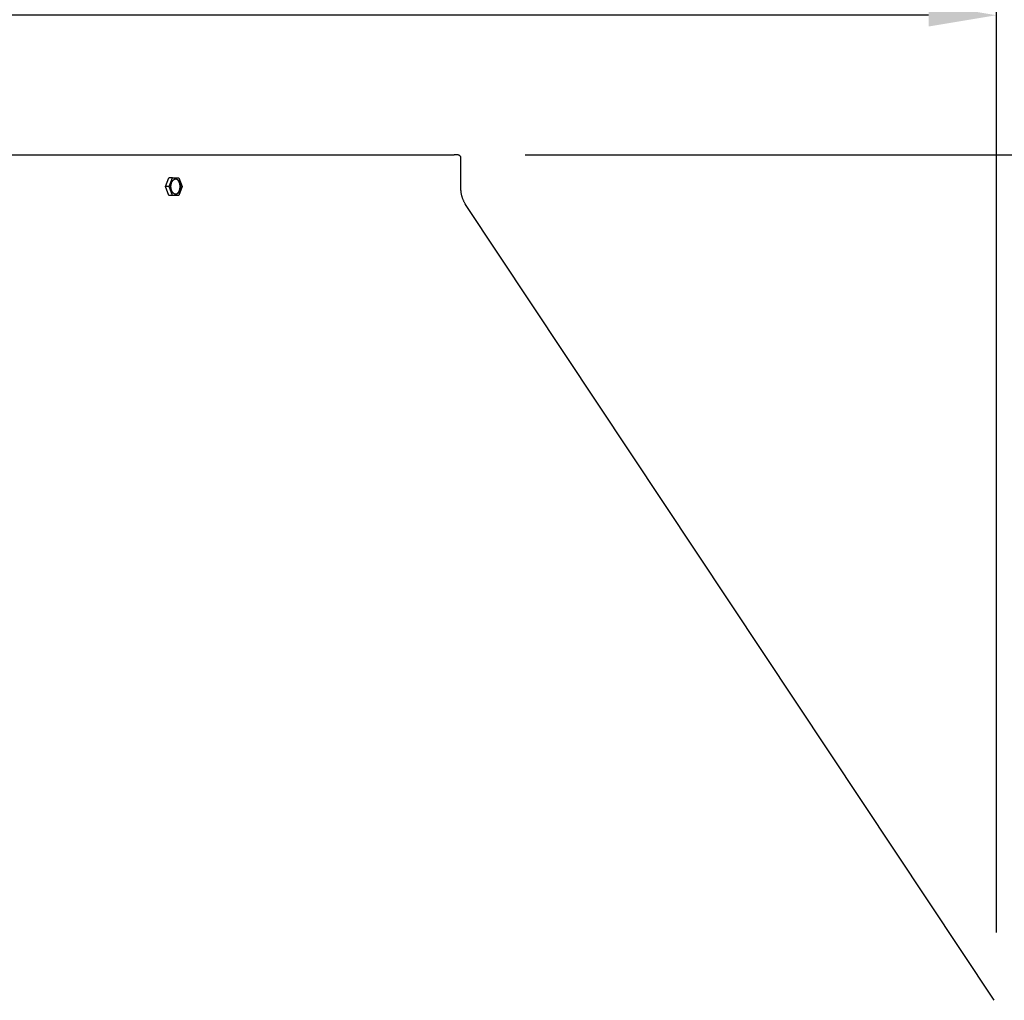
# Model space of a CAD drawing. Units: inches. Extents: x -11 to 98, y -8 to 46.
# Drawn here: x 13 to 21, y 10 to 17 of the extents above; entities that cross this region are included whole.
import ezdxf

# ---------------------------------------------------------------- set-up
doc = ezdxf.new("R2010")
doc.units = ezdxf.units.IN
doc.header["$MEASUREMENT"] = 0
doc.layers.add('Dimension (ANSI)', color=5, linetype='Continuous', lineweight=25)
doc.layers.add('PV', color=250, linetype='Continuous')
doc.styles.add('Arial', font='arial.ttf')
doc.dimstyles.new('Dimensions', dxfattribs={"dimtxt": 0.089844, "dimasz": 0.125, "dimexe": 0.0625, "dimexo": 0.125, "dimgap": 0.09, "dimtad": 0, "dimtih": 1, "dimtoh": 1, "dimzin": 0, "dimdsep": 46, "dimlunit": 5, "dimtxsty": 'Arial', "dimcen": 0, "dimadec": 0, "dimazin": 0, "dimtfac": 1, "dimtofl": 0, "dimtmove": 0, "dimatfit": 3, "dimfxl": 1, "dimfrac": 2, "dimtolj": 1, "dimtzin": 0, "dimarcsym": 0})

# ---------------------------------------------------------------- blocks, each defined once
blk = doc.blocks.new('*D7')
at = {"layer": 'Defpoints', "color": 0, "transparency": 16777216}
for p in [(16.6568, 15.914), (26.6166, 15.914), (18.4998, 0.6695)]:
    blk.add_point(p, dxfattribs=at)
at = {"layer": 'Dimension (ANSI)', "color": 0, "lineweight": -2, "transparency": 16777216}
for p, q in [((17.1568, 15.914), (26.8666, 15.914)), ((26.6166, 15.414), (26.6166, 9.7868)), ((26.6166, 1.1695), (26.6166, 6.7968)), ((18.9998, 0.6695), (26.8666, 0.6695))]:
    blk.add_line(p, q, dxfattribs=at)
at = {"layer": 'Dimension (ANSI)', "color": 0, "transparency": 16777216}
for points in [[(26.5332, 15.414), (26.6999, 15.414), (26.6166, 15.914)], [(26.5332, 1.1695), (26.6999, 1.1695), (26.6166, 0.6695)]]:
    blk.add_solid(points, dxfattribs=at)
at = {"layer": 'Dimension (ANSI)', "color": 0, "transparency": 16777216, "insert": (26.6166, 8.2918), "char_height": 0.359375, "attachment_point": 5, "style": 'Arial'}
blk.add_mtext('\\A1;Overall \\PHeight\\P15 1/4"\\P [38.72 cm]', dxfattribs=at)
blk = doc.blocks.new('*D8')
at = {"layer": 'Defpoints', "color": 0, "transparency": 16777216}
for p in [(-7.3707, 16.9438), (-7.3707, 9.6827), (20.6293, 9.6827)]:
    blk.add_point(p, dxfattribs=at)
at = {"layer": 'Dimension (ANSI)', "color": 0, "lineweight": -2, "transparency": 16777216}
for p, q in [((-7.3707, 10.1827), (-7.3707, 17.1938)), ((20.6293, 10.1827), (20.6293, 17.1938)), ((-6.8707, 16.9438), (3.0981, 16.9438)), ((20.1293, 16.9438), (10.1606, 16.9438))]:
    blk.add_line(p, q, dxfattribs=at)
at = {"layer": 'Dimension (ANSI)', "color": 0, "transparency": 16777216}
for points in [[(-6.8707, 17.0271), (-6.8707, 16.8605), (-7.3707, 16.9438)], [(20.1293, 17.0271), (20.1293, 16.8605), (20.6293, 16.9438)]]:
    blk.add_solid(points, dxfattribs=at)
at = {"layer": 'Dimension (ANSI)', "color": 0, "transparency": 16777216, "insert": (6.6293, 16.9438), "char_height": 0.359375, "attachment_point": 5, "style": 'Arial'}
blk.add_mtext('\\A1;Head Width = 28" [71.12 cm]', dxfattribs=at)
blk = doc.blocks.new('*D14')
at = {"layer": 'Defpoints', "color": 0, "transparency": 16777216}
for p in [(19.7807, 9.2952), (21.2959, 9.2952), (19.7807, 8.2952)]:
    blk.add_point(p, dxfattribs=at)
at = {"layer": 'Dimension (ANSI)', "color": 0, "lineweight": -2, "transparency": 16777216}
for p, q in [((21.2959, 9.7952), (21.2959, 10.9918)), ((21.2959, 10.9918), (21.7959, 10.9918)), ((20.2807, 9.2952), (21.5459, 9.2952)), ((20.2807, 8.2952), (21.5459, 8.2952)), ((21.2959, 7.7952), (21.2959, 7.2952))]:
    blk.add_line(p, q, dxfattribs=at)
at = {"layer": 'Dimension (ANSI)', "color": 0, "transparency": 16777216}
for points in [[(21.2126, 9.7952), (21.3793, 9.7952), (21.2959, 9.2952)], [(21.2126, 7.7952), (21.3793, 7.7952), (21.2959, 8.2952)]]:
    blk.add_solid(points, dxfattribs=at)
at = {"layer": 'Dimension (ANSI)', "color": 0, "transparency": 16777216, "insert": (23.7247, 10.9918), "char_height": 0.359375, "attachment_point": 5, "style": 'Arial'}
blk.add_mtext('\\A1;Height of \\POuter Louvers\\P1"\\P [2.54 cm]', dxfattribs=at)

msp = doc.modelspace()

# ---------------------------------------------------------------- linework, layer by layer
at = {"layer": 'PV'}
for points in [[(6.6286, 15.914), (16.6317, 15.914)], [(20.6137, 9.6827), (16.7169, 15.5485), (16.7147, 15.5521), (16.7125, 15.5557), (16.7104, 15.5594), (16.7084, 15.5631), (16.7064, 15.5668), (16.7045, 15.5706), (16.7027, 15.5745), (16.7009, 15.5784), (16.6993, 15.5823), (16.6977, 15.5862), (16.6961, 15.5902), (16.6947, 15.5942), (16.6933, 15.5983), (16.692, 15.6023), (16.6907, 15.6064), (16.6896, 15.6105), (16.6885, 15.6147), (16.6875, 15.6188), (16.6866, 15.623), (16.6858, 15.6272), (16.685, 15.6314), (16.6843, 15.6356), (16.6837, 15.6398), (16.6832, 15.644), (16.6828, 15.6482), (16.6824, 15.6524), (16.6822, 15.6566), (16.682, 15.6608), (16.6819, 15.665), (16.6818, 15.8979), (16.6818, 15.898), (16.6818, 15.898), (16.6818, 15.898), (16.6818, 15.898), (16.6818, 15.898), (16.6818, 15.8981), (16.6818, 15.8981), (16.6818, 15.8981), (16.6818, 15.8982), (16.6818, 15.8982), (16.6818, 15.8983), (16.6817, 15.8983), (16.6817, 15.8984), (16.6817, 15.8984), (16.6817, 15.8985), (16.6817, 15.8986), (16.6816, 15.8987), (16.6815, 15.8989), (16.6815, 15.899), (16.6814, 15.8992), (16.6813, 15.8993), (16.6812, 15.8995), (16.681, 15.8999), (16.6807, 15.9003), (16.6804, 15.9008), (16.6801, 15.9012), (16.6797, 15.9017), (16.6793, 15.9022), (16.6789, 15.9027), (16.6784, 15.9033), (16.678, 15.9038), (16.6774, 15.9044), (16.6769, 15.9049), (16.6763, 15.9055), (16.6757, 15.906), (16.6751, 15.9066), (16.6744, 15.9072), (16.6737, 15.9077), (16.673, 15.9082), (16.6723, 15.9088), (16.6716, 15.9093), (16.6708, 15.9098), (16.67, 15.9102), (16.6692, 15.9107), (16.6684, 15.9111), (16.6676, 15.9115), (16.6668, 15.9119), (16.666, 15.9122), (16.6655, 15.9124), (16.6649, 15.9126), (16.6644, 15.9128), (16.6638, 15.913), (16.6632, 15.9132), (16.6627, 15.9133), (16.6621, 15.9134), (16.6615, 15.9135), (16.6609, 15.9136), (16.6603, 15.9137), (16.6597, 15.9138), (16.6592, 15.9139), (16.6586, 15.9139), (16.658, 15.914), (16.6574, 15.914), (16.6568, 15.914), (16.6568, 15.914), (16.6317, 15.914)], [(14.5057, 15.6807), (14.5294, 15.7463)], [(14.5294, 15.6151), (14.5057, 15.6807)], [(14.5325, 15.6807), (14.5057, 15.6807)], [(14.5562, 15.7463), (14.5294, 15.7463)], [(14.5325, 15.6807), (14.5562, 15.7463)], [(14.5562, 15.6151), (14.5325, 15.6807)], [(14.5562, 15.7463), (14.6036, 15.7463)], [(14.5806, 15.6248), (14.5808, 15.6248), (14.5816, 15.6249), (14.5824, 15.6251), (14.5832, 15.6253), (14.5839, 15.6256), (14.5847, 15.6259), (14.5855, 15.6262), (14.5863, 15.6265), (14.5871, 15.6269), (14.5879, 15.6273), (14.5887, 15.6277), (14.5895, 15.6282), (14.5903, 15.6287), (14.5911, 15.6292), (14.5919, 15.6298), (14.5926, 15.6304), (14.5934, 15.631), (14.5942, 15.6317), (14.595, 15.6324), (14.5957, 15.6332), (14.5965, 15.6339), (14.5972, 15.6347), (14.5979, 15.6356), (14.5986, 15.6365), (14.5993, 15.6374), (14.6, 15.6383), (14.6007, 15.6393), (14.6014, 15.6403), (14.602, 15.6413), (14.6026, 15.6423), (14.6032, 15.6434), (14.6038, 15.6445), (14.6044, 15.6456), (14.605, 15.6468), (14.6055, 15.648), (14.606, 15.6492), (14.6065, 15.6504), (14.607, 15.6516), (14.6075, 15.6529), (14.6079, 15.6541), (14.6083, 15.6554), (14.6087, 15.6567), (14.6091, 15.658), (14.6098, 15.6606), (14.6104, 15.6633), (14.6109, 15.666), (14.6113, 15.6687), (14.6116, 15.6714), (14.6118, 15.6741), (14.612, 15.6768), (14.6121, 15.6794), (14.6121, 15.682), (14.612, 15.6845), (14.6119, 15.687), (14.6117, 15.6891), (14.6115, 15.6911), (14.6112, 15.6932), (14.6109, 15.6953), (14.6105, 15.6974), (14.6101, 15.6995), (14.6096, 15.7015), (14.609, 15.7036), (14.6084, 15.7057), (14.6078, 15.7077), (14.6071, 15.7097), (14.6063, 15.7117), (14.6054, 15.7136), (14.6046, 15.7155), (14.6036, 15.7173), (14.6031, 15.7182), (14.6026, 15.7191), (14.6021, 15.7199), (14.6016, 15.7208), (14.6011, 15.7216), (14.6005, 15.7224), (14.5999, 15.7232), (14.5994, 15.724), (14.5988, 15.7247), (14.5982, 15.7255), (14.5976, 15.7262), (14.597, 15.7269), (14.5964, 15.7276), (14.5957, 15.7282), (14.5951, 15.7288), (14.5945, 15.7294), (14.5938, 15.73), (14.5932, 15.7306), (14.5925, 15.7311), (14.5918, 15.7316), (14.5912, 15.7321), (14.5905, 15.7326), (14.5898, 15.733), (14.5891, 15.7335), (14.5885, 15.7339), (14.5878, 15.7342), (14.5871, 15.7346), (14.5864, 15.7349), (14.5857, 15.7352), (14.585, 15.7355), (14.5843, 15.7357), (14.5836, 15.7359), (14.5829, 15.7362), (14.5822, 15.7363)], [(14.6036, 15.7463), (14.6273, 15.6807)], [(14.6273, 15.6807), (14.6036, 15.6151)], [(14.5562, 15.6151), (14.5294, 15.6151)], [(14.6036, 15.6151), (14.5562, 15.6151)]]:
    msp.add_lwpolyline(points, dxfattribs=at)
msp.add_lwpolyline([(14.5449, 15.6744), (14.5448, 15.6769), (14.5447, 15.6794), (14.5447, 15.682), (14.5448, 15.6847), (14.5449, 15.6873), (14.5452, 15.69), (14.5455, 15.6927), (14.5459, 15.6954), (14.5464, 15.6981), (14.547, 15.7008), (14.5477, 15.7034), (14.5481, 15.7047), (14.5484, 15.706), (14.5489, 15.7073), (14.5493, 15.7086), (14.5498, 15.7098), (14.5502, 15.711), (14.5507, 15.7123), (14.5513, 15.7135), (14.5518, 15.7146), (14.5524, 15.7158), (14.5529, 15.7169), (14.5535, 15.718), (14.5541, 15.7191), (14.5548, 15.7201), (14.5554, 15.7212), (14.5561, 15.7222), (14.5568, 15.7231), (14.5574, 15.7241), (14.5581, 15.725), (14.5589, 15.7258), (14.5596, 15.7267), (14.5603, 15.7275), (14.5611, 15.7283), (14.5618, 15.729), (14.5626, 15.7297), (14.5633, 15.7304), (14.5641, 15.731), (14.5649, 15.7316), (14.5657, 15.7322), (14.5665, 15.7327), (14.5673, 15.7332), (14.5681, 15.7337), (14.5689, 15.7341), (14.5697, 15.7345), (14.5704, 15.7349), (14.5712, 15.7353), (14.572, 15.7356), (14.5728, 15.7358), (14.5736, 15.7361), (14.5744, 15.7363), (14.5752, 15.7365), (14.576, 15.7366), (14.5767, 15.7368), (14.5771, 15.7368), (14.5775, 15.7369), (14.5779, 15.7369), (14.5783, 15.7369), (14.5787, 15.737), (14.5791, 15.737), (14.5795, 15.737), (14.5799, 15.737), (14.5803, 15.737), (14.5807, 15.737), (14.5812, 15.737), (14.5816, 15.7369), (14.582, 15.7369), (14.5824, 15.7368), (14.5828, 15.7368), (14.5832, 15.7367), (14.5836, 15.7367), (14.5841, 15.7366), (14.5845, 15.7365), (14.5849, 15.7364), (14.5853, 15.7363), (14.5857, 15.7362), (14.5862, 15.7361), (14.5866, 15.736), (14.587, 15.7358), (14.5874, 15.7357), (14.5879, 15.7355), (14.5883, 15.7354), (14.5887, 15.7352), (14.5891, 15.735), (14.5895, 15.7348), (14.59, 15.7347), (14.5904, 15.7344), (14.5908, 15.7342), (14.5916, 15.7338), (14.5925, 15.7333), (14.5933, 15.7328), (14.5941, 15.7322), (14.5949, 15.7316), (14.5958, 15.731), (14.5966, 15.7303), (14.5973, 15.7296), (14.5981, 15.7289), (14.5989, 15.7281), (14.5997, 15.7273), (14.6004, 15.7265), (14.6011, 15.7256), (14.6019, 15.7247), (14.6026, 15.7238), (14.6033, 15.7229), (14.6039, 15.7219), (14.6046, 15.7209), (14.6052, 15.7198), (14.6059, 15.7188), (14.6065, 15.7177), (14.607, 15.7166), (14.6076, 15.7155), (14.6082, 15.7143), (14.6087, 15.7132), (14.6092, 15.712), (14.6097, 15.7108), (14.6101, 15.7096), (14.6106, 15.7084), (14.611, 15.7072), (14.6114, 15.7059), (14.6118, 15.7047), (14.6125, 15.7022), (14.6131, 15.6996), (14.6136, 15.6971), (14.6141, 15.6946), (14.6144, 15.692), (14.6147, 15.6895), (14.6149, 15.687), (14.6151, 15.6845), (14.6151, 15.682), (14.6151, 15.6794), (14.6151, 15.6768), (14.6149, 15.6741), (14.6147, 15.6714), (14.6143, 15.6687), (14.6139, 15.666), (14.6134, 15.6633), (14.6128, 15.6606), (14.6121, 15.658), (14.6118, 15.6567), (14.6114, 15.6554), (14.611, 15.6541), (14.6105, 15.6529), (14.6101, 15.6516), (14.6096, 15.6504), (14.6091, 15.6492), (14.6086, 15.648), (14.608, 15.6468), (14.6075, 15.6456), (14.6069, 15.6445), (14.6063, 15.6434), (14.6057, 15.6423), (14.6051, 15.6413), (14.6044, 15.6403), (14.6037, 15.6393), (14.6031, 15.6383), (14.6024, 15.6374), (14.6017, 15.6365), (14.601, 15.6356), (14.6002, 15.6347), (14.5995, 15.6339), (14.5988, 15.6332), (14.598, 15.6324), (14.5972, 15.6317), (14.5965, 15.631), (14.5957, 15.6304), (14.5949, 15.6298), (14.5941, 15.6292), (14.5934, 15.6287), (14.5926, 15.6282), (14.5918, 15.6277), (14.591, 15.6273), (14.5902, 15.6269), (14.5894, 15.6265), (14.5886, 15.6262), (14.5878, 15.6259), (14.587, 15.6256), (14.5862, 15.6253), (14.5854, 15.6251), (14.5846, 15.6249), (14.5839, 15.6248), (14.5831, 15.6247), (14.5827, 15.6246), (14.5823, 15.6246), (14.5819, 15.6245), (14.5815, 15.6245), (14.5811, 15.6245), (14.5807, 15.6244), (14.5803, 15.6244), (14.5799, 15.6244), (14.5795, 15.6244), (14.5791, 15.6244), (14.5787, 15.6245), (14.5783, 15.6245), (14.5779, 15.6245), (14.5774, 15.6246), (14.577, 15.6246), (14.5766, 15.6247), (14.5762, 15.6247), (14.5758, 15.6248), (14.5753, 15.6249), (14.5749, 15.625), (14.5745, 15.6251), (14.5741, 15.6252), (14.5737, 15.6253), (14.5732, 15.6255), (14.5728, 15.6256), (14.5724, 15.6257), (14.572, 15.6259), (14.5716, 15.626), (14.5711, 15.6262), (14.5707, 15.6264), (14.5703, 15.6266), (14.5699, 15.6268), (14.5694, 15.627), (14.569, 15.6272), (14.5682, 15.6276), (14.5674, 15.6281), (14.5665, 15.6287), (14.5657, 15.6292), (14.5649, 15.6298), (14.5641, 15.6304), (14.5633, 15.6311), (14.5625, 15.6318), (14.5617, 15.6325), (14.5609, 15.6333), (14.5602, 15.6341), (14.5594, 15.6349), (14.5587, 15.6358), (14.558, 15.6367), (14.5573, 15.6376), (14.5566, 15.6386), (14.5559, 15.6395), (14.5552, 15.6406), (14.5546, 15.6416), (14.554, 15.6426), (14.5534, 15.6437), (14.5528, 15.6448), (14.5522, 15.6459), (14.5517, 15.6471), (14.5511, 15.6482), (14.5506, 15.6494), (14.5502, 15.6506), (14.5497, 15.6518), (14.5492, 15.653), (14.5488, 15.6542), (14.5484, 15.6555), (14.548, 15.6567), (14.5473, 15.6592), (14.5467, 15.6618), (14.5462, 15.6643), (14.5458, 15.6669), (14.5454, 15.6694), (14.5451, 15.6719)], close=True, dxfattribs=at)

# ---------------------------------------------------------------- dimensions: what is measured, and where the dimension line sits
at = {"layer": 'Dimension (ANSI)'}
dim = msp.add_linear_dim(base=(-7.3707, 16.9438), p1=(20.6293, 9.6827), p2=(-7.3707, 9.6827), text='Head Width = <>', dimstyle='Dimensions', override={"dimdec": 0, "dimpost": '"'}, dxfattribs=at)
dim.commit()
dim.dimension.update_dxf_attribs({"geometry": '*D8', "text_midpoint": (6.6293, 16.9438), "dimtype": 160})
dim = msp.add_linear_dim(base=(26.6166, 15.914), p1=(18.4998, 0.6695), p2=(16.6568, 15.914), angle=90, text='Overall \\PHeight\\P<>\\P[]', dimstyle='Dimensions', override={"dimpost": '"'}, dxfattribs=at)
dim.commit()
dim.dimension.update_dxf_attribs({"geometry": '*D7', "text_midpoint": (26.6166, 8.2918)})
dim = msp.add_linear_dim(base=(21.2959, 9.2952), p1=(19.7807, 8.2952), p2=(19.7807, 9.2952), angle=90, text='Height of \\POuter Louvers\\P<>\\P[]', dimstyle='Dimensions', override={"dimpost": '"'}, dxfattribs=at)
dim.commit()
dim.dimension.update_dxf_attribs({"geometry": '*D14', "text_midpoint": (23.7247, 10.9918), "dimtype": 160})

doc.saveas('drawing.dxf')
